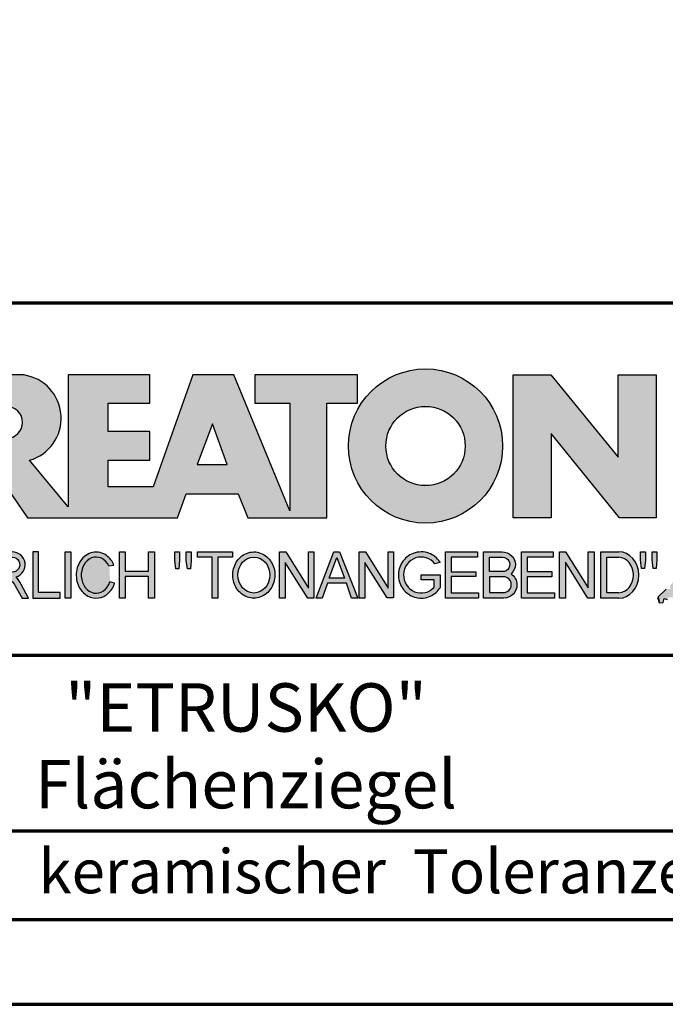
# Model space of a CAD drawing. Units: millimetres. Extents: x -439 to 1238, y -16 to 875.
# Drawn here: x 1018 to 1128, y 0 to 168 of the extents above; entities that cross this region are included whole.
import ezdxf
from ezdxf.enums import TextEntityAlignment as Align

# ---------------------------------------------------------------- set-up
doc = ezdxf.new("R2010")
doc.units = ezdxf.units.MM
for name, color, linetype in [('_CREATON_Deutsch_wmf', 7, 'Continuous'), ('CREATON_Logo Füllung blau', 140, 'Continuous'), ('CREATON_Logo Füllung Text', 7, 'Continuous'), ('CREATON_Logo Rahmen', 7, 'Continuous')]:
    doc.layers.add(name, color=color, linetype=linetype)
doc.layers.add('CREATON_PAPIER', color=4, linetype='Continuous', lineweight=70)
doc.layers.add('CREATON_PAPIER-Dateiname', color=251, linetype='Continuous', lineweight=70)
doc.styles.add('ARIAL', font='arial.ttf')

# ---------------------------------------------------------------- blocks, each defined once
blk = doc.blocks.new('CREATON_DIN-A3')
blk.add_lwpolyline([(13.00000000000002, 292), (13, 5), (415, 5), (415, 292)], close=True)
at = {"layer": 'CREATON_PAPIER', "color": 2}
blk.add_lwpolyline([(0, 0), (420, 0), (420, 297), (1.819345455539301e-14, 297)], close=True, dxfattribs=at)
blk = doc.blocks.new('_CREATON-Logo_D_col')
at = {"layer": 'CREATON_Logo Füllung blau'}
blk.add_hatch(color=256, dxfattribs=at).paths.add_polyline_path([(35.33161962153508, 1.946859212663456), (35.38934335180318, 1.735308833786733), (35.56251043926693, 1.754540567775891), (35.60099155833223, 1.908395744685138), (35.71643696719843, 1.869930971710617), (35.77416069746619, 1.966090946652557), (36.02429207473074, 1.966090946652557), (36.02429207473074, 2.139177857550678), (36.33214513059329, 2.139177857550678), (36.33214513059329, 2.389191704405206), (36.54379538879243, 2.389191704405206), (37.12102038145213, 2.773828994179937), (37.44811604851714, 2.773828994179937), (37.44811604851714, 3.004611107045363), (38.06382421191199, 3.331553194852788), (38.448641557575, 3.620030509685634), (38.62180864503898, 3.620030509685634), (39.12207139956809, 4.196986444347587), (39.25675736796643, 4.196986444347587), (39.41068389589793, 4.35084162125689), (39.54536986429639, 4.370073355245992), (39.62233415409685, 4.562392000133215), (39.85322497182869, 4.677782404067599), (39.91094665042669, 4.88933408794064), (40.218801757959, 5.004724491874967), (40.3150066072925, 5.004724491874967), (40.3150066072925, 5.21627487075169), (40.66134078222024, 5.523985224569955), (40.7575456315534, 5.69707213546836), (40.93071271901738, 5.69707213546836), (40.93071271901738, 5.889390780355583), (41.103881858151, 5.889390780355582), (42.02744307740875, 6.870214433784767), (42.20061016487239, 6.850982699795665), (42.27757445467296, 7.004837876704912), (42.29681501420589, 7.158693053614215), (42.73935609013665, 7.581793811366865), (42.73935609013665, 7.716417254287066), (42.95100429666604, 7.947199367152436), (43.0664497055318, 7.908735899174346), (43.0856902650645, 8.17798148001809), (43.22037828513305, 8.17798148001809), (43.5282313409956, 8.427995326872562), (43.5089907814629, 8.543387035803717), (43.64367674986136, 8.543387035803717), (43.70139842845924, 8.697242212712963), (43.85532700806061, 8.716473946702008), (43.8745675675932, 8.966487793556594), (44.02849409552459, 8.966487793556594), (44.0477346550573, 9.081879502487409), (44.37483032212231, 9.428052019287561), (44.50951629052076, 9.466516792262082), (44.54799740958606, 9.697298905127509), (44.81736934638332, 9.947312751982095), (44.81736934638332, 10.13963139686966), (44.952055314782, 10.13963139686966), (45.14446501344821, 10.21655833282584), (45.14446501344821, 10.37041350973509), (45.51004179957886, 10.67812386355346), (45.51004179957886, 10.96660117838614), (45.68320888704261, 10.9473694443971), (45.68320888704261, 11.1204563552955), (45.779413736376, 11.1204563552955), (45.779413736376, 12.00512133877912), (45.12522445391562, 12.40899036254295), (44.81736934638332, 12.40899036254295), (44.81736934638332, 12.29359995860857), (44.4517925602529, 12.29359995860857), (44.37483032212231, 12.29359995860857), (44.24014435372362, 12.29359995860857), (44.24014435372362, 12.15897651568836), (43.95152980572391, 12.15897651568836), (43.95152980572391, 12.04358480675732), (43.75912215872745, 12.04358480675732), (43.75912215872745, 11.87049920085557), (43.60519563079606, 11.73587575793571), (43.43202649166221, 11.73587575793571), (43.22037828513305, 11.50509364506995), (43.25885940419846, 11.37047020215009), (42.70087291940149, 10.8512094694551), (42.77783720920195, 10.71658733153156), (42.45074154213705, 10.38964524372425), (42.43150098260435, 10.235790066815), (42.31605557373859, 10.17809486484786), (42.33529818494105, 10.02423968793862), (41.7388305810789, 9.524211994229447), (41.7965522596769, 9.3703568173202), (41.6618662912781, 9.312661615353065), (41.6618662912781, 9.158806438443818), (41.18084409628193, 8.735705680690828), (41.14236297721664, 8.562618769792763), (40.96919588975254, 8.466458794850766), (41.00767700881795, 8.235676681985339), (40.79602675061869, 8.197213214007135), (40.7575456315534, 7.985662835130753), (40.64210022268753, 7.889504165185187), (40.44969257569085, 7.966431101141595), (40.48817369475626, 7.716417254287066), (40.25728287702464, 7.543330343388661), (40.25728287702464, 7.427938634457561), (40.16107802769113, 7.408706900468744), (40.10335634909325, 7.158693053614215), (39.91094665042669, 7.216388255581293), (39.8917060908941, 6.947142674737606), (39.73777956296294, 6.870214433784767), (39.71853900343024, 6.754824029850383), (39.42992650710039, 6.44711367603206), (39.48764818569839, 6.312491538108233), (39.14131195910079, 6.02401291827907), (39.16055251863338, 5.908622514344685), (38.73725405390473, 5.562448692548216), (38.87194002230353, 5.543216958559057), (39.12207139956809, 5.73553560344628), (39.19903568936854, 5.889390780355583), (39.35296221729959, 6.004781184289968), (39.56461247549885, 6.081709425242806), (39.64157471362955, 6.100941159231908), (39.66081527316214, 6.389418474064698), (39.8147438527634, 6.350955006086494), (39.69929844389765, 6.062476386257387), (38.89118058183624, 5.31243484569363), (38.89118058183624, 5.139347934795168), (38.71801349437214, 5.158579668784384), (38.29471502964384, 4.697015443053417), (38.33319614870913, 4.543160266144113), (38.12154589050988, 4.466232025191218), (38.04458365237929, 4.504696798165853), (37.33267063965104, 3.716190484627575), (37.14026094098472, 3.754653952605835), (37.14026094098472, 3.562335307718214), (36.96709385352074, 3.543103573729113), (36.96709385352074, 3.331553194852788), (36.79392676605664, 3.331553194852788), (36.62075762692302, 3.158466283954667), (36.46683109899163, 3.158466283954667), (36.48607165852422, 2.985379373056261), (36.33214513059329, 2.96614763906716), (35.83188237606419, 2.446886906372512), (35.85112293559678, 2.312264768449083), (35.67795584813302, 2.293033034459981), (35.35086018106801, 1.985322680641318), (35.38934335180318, 1.793004035754096)])
at = {"layer": 'CREATON_Logo Füllung Text'}
h = blk.add_hatch(color=256, dxfattribs=at)
edge = h.paths.add_edge_path(flags=16)
edge.add_arc((25.80464664627402, 8.172033415486954), 1.627318702763903, 0, 360)
edge = h.paths.add_edge_path()
edge.add_arc((25.80464664627402, 8.172033415486954), 3.162612820410962, 0, 360)
h = blk.add_hatch(color=256, dxfattribs=at)
edge = h.paths.add_edge_path()
edge.add_line((18.79361900150548, 9.928335354918705), (20.23151583377989, 9.928335354918705))
edge.add_line((20.23151583377989, 9.928335354918705), (20.23151583377989, 5.508294179485848))
edge.add_line((20.23151583377989, 5.508294179485848), (17.93313876275568, 11.08745038284149))
edge.add_line((17.93313876275568, 11.08745038284149), (16.25734101221031, 11.08745038284149))
edge.add_line((16.25734101221031, 11.08745038284149), (14.63412666487739, 6.490483540197136))
edge.add_line((14.63412666487739, 6.490483540197136), (12.78386367369012, 6.490483540197136))
edge.add_line((12.78386367369012, 6.490483540197136), (12.78386367369012, 7.589093824604493))
edge.add_line((12.78386367369012, 7.589093824604493), (14.4885550902518, 7.589093824604493))
edge.add_line((14.4885550902518, 7.589093824604493), (14.4885550902518, 8.771965923713811))
edge.add_line((14.4885550902518, 8.771965923713811), (12.78386367369001, 8.771965923713813))
edge.add_line((12.78386367369001, 8.771965923713813), (12.78386367369001, 9.928335354918707))
edge.add_line((12.78386367369001, 9.928335354918707), (14.4885550902518, 9.928335354918705))
edge.add_line((14.4885550902518, 9.928335354918705), (14.4885550902518, 11.08745038284149))
edge.add_line((14.4885550902518, 11.08745038284149), (11.14327086586536, 11.08745038284149))
edge.add_line((11.14327086586536, 11.08745038284149), (11.14327086586536, 5.679072877740785))
edge.add_line((11.14327086586536, 5.679072877740785), (9.554152061698234, 7.585122112069476))
edge.add_arc((9.055896109299525, 9.310856870906427), 1.796223664235269, 286.1045421398285, 441.5215674236064)
edge.add_line((9.320726140279818, 11.08745038284149), (6.460312703112779, 11.08745038284149))
edge.add_line((6.460312703112779, 11.08745038284149), (6.460312703112779, 5.224907422854407))
edge.add_line((6.460312703112779, 5.224907422854407), (7.991644175247643, 5.224907422854406))
edge.add_line((7.991644175247643, 5.224907422854406), (7.991644175247645, 7.375494834391068))
edge.add_line((7.991644175247645, 7.375494834391068), (9.474500780048857, 5.224907422854406))
edge.add_line((9.474500780048857, 5.224907422854406), (15.62872238627438, 5.224907422854405))
edge.add_line((15.62872238627438, 5.224907422854405), (15.97543817178826, 6.206811613417575))
edge.add_line((15.97543817178826, 6.206811613417575), (18.11352432024171, 6.206811613417575))
edge.add_line((18.11352432024171, 6.206811613417575), (18.51802743778762, 5.224907422854404))
edge.add_line((18.51802743778762, 5.224907422854404), (21.75669903221637, 5.224907422854403))
edge.add_line((21.75669903221637, 5.224907422854403), (21.75669903221637, 9.928335354918705))
edge.add_line((21.75669903221637, 9.928335354918705), (23.0190336827792, 9.928335354918705))
edge.add_line((23.0190336827792, 9.928335354918705), (23.01903368277931, 11.08745038284149))
edge.add_line((23.01903368277931, 11.08745038284149), (18.79361900150548, 11.08745038284149))
edge.add_line((18.79361900150548, 11.08745038284149), (18.79361900150548, 9.928335354918705))
edge = h.paths.add_edge_path(flags=16)
edge.add_arc((8.62011734173848, 9.138083093411117), 0.6497890964768658, 270, 450)
edge.add_line((8.62011734173848, 9.787872189887983), (7.991644175247645, 9.787872189887983))
edge.add_line((7.991644175247645, 9.787872189887983), (7.991644175247645, 8.488293996934251))
edge.add_line((7.991644175247645, 8.488293996934251), (8.62011734173848, 8.488293996934251))
h.paths.add_polyline_path([(16.43136850953283, 7.419582741621344), (17.66728004488903, 7.419582741621344), (17.05734938369528, 9.088083456032042)], flags=16)
for points in [[(30.96535681331784, 5.224907422854402), (29.39871234150519, 5.224907422854402), (29.39871234150519, 11.08745038284148), (30.94999799595747, 11.08745038284148), (33.71466385656402, 7.711471720307188), (33.71466385656402, 11.08745038284148), (35.26594874659179, 11.08745038284148), (35.26594874659179, 5.224907422854401), (33.76074183749438, 5.224907422854401), (30.96535681331784, 8.67865171778651)], [(9.927111115891762, 2.155078036900127), (9.927111115891762, 3.826619228541167), (9.692551340422597, 3.826619228541167), (9.692551340422597, 1.928560453396747), (10.81062019094998, 1.928560453396747), (10.81062019094998, 2.155078036900127)], [(11.24846597088629, 1.928560453396747), (11.0217246381676, 1.928560453396747), (11.0217246381676, 3.826619228541167), (11.24846597088629, 3.826619228541167)], [(13.48521771976425, 2.819007897829967), (13.48521771976425, 1.928560453396746), (13.24283950154438, 1.928560453396746), (13.24283950154438, 3.826619228541166), (13.48521771976425, 3.826619228541166), (13.48521771976425, 3.037714287690894), (14.4390955622714, 3.037714287690894), (14.4390955622714, 3.826619228541166), (14.68147378049116, 3.826619228541166), (14.68147378049116, 1.928560453396746), (14.4390955622714, 1.928560453396746), (14.4390955622714, 2.819007897829967)], [(15.68027936352735, 3.131445597631274), (15.56299901201032, 3.131445597631275), (15.5160865003777, 3.490748952402488), (15.5160865003777, 3.826619228541166), (15.71155313452959, 3.826619228541166), (15.71155313452959, 3.482937758759864)], [(15.97738853613032, 3.475127067412576), (15.97738853613032, 3.826619228541166), (16.18849205578317, 3.826619228541166), (16.18849205578317, 3.475127067412576), (16.15721735721627, 3.131445597631274), (16.03211856294888, 3.131445597631274)], [(17.88353043211464, 3.607912838680353), (17.28149271659356, 3.607912838680353), (17.28149271659356, 1.928560453396746), (17.04693294112451, 1.928560453396746), (17.04693294112451, 3.607912838680353), (16.44489522560343, 3.607912838680353), (16.44489522560343, 3.826619228541166), (17.88353043211464, 3.826619228541166)], [(20.97533728169867, 1.928560453396745), (20.04491569500783, 3.389206448819539), (20.04491569500783, 1.928560453396745), (19.81035591953855, 1.928560453396745), (19.81035591953855, 3.826619228541166), (20.06837195082414, 3.826619228541166), (20.99879260995033, 2.342540656780887), (20.99879260995033, 3.826619228541166), (21.22553394266902, 3.826619228541166), (21.22553394266902, 1.928560453396745)], [(24.49246778793827, 1.936371647039254), (24.23445175665256, 1.936371647039254), (23.31184861271231, 3.397017642462276), (23.31184861271231, 1.928560453396744), (23.07728883724303, 1.928560453396744), (23.07728883724303, 3.826619228541165), (23.33530486852874, 3.826619228541165), (24.27354489797017, 2.342540656780886), (24.27354489797017, 3.826619228541165), (24.49246778793827, 3.826619228541165)], [(27.86793226702753, 2.811197206482733), (26.85932439770193, 2.811197206482733), (26.85932439770193, 2.147266843257557), (27.97739324822942, 2.147266843257556), (27.97739324822942, 1.928560453396743), (26.6247636946681, 1.928560453396744), (26.6247636946681, 3.826619228541164), (27.93048166416145, 3.826619228541164), (27.93048166416145, 3.607912838680351), (26.85932439770193, 3.607912838680351), (26.85932439770193, 3.014281711353407), (27.86793226702753, 3.014281711353407)], [(30.98076422538225, 2.80885902203106), (29.97548631328436, 2.80885902203106), (29.97548631328436, 2.153520921583253), (31.09151452149933, 2.153520921583252), (31.09151452149933, 1.927982311548349), (29.73694635774132, 1.92798231154835), (29.73694635774132, 3.830164930806335), (31.0489179683575, 3.830164930806335), (31.0489179683575, 3.604626320771375), (29.97548631328436, 3.604626320771375), (29.97548631328436, 3.017375347881272), (30.98076422538225, 3.017375347881272)], [(31.54507974019396, 3.404620383570476), (31.54507974019396, 1.927982311548349), (31.30228040760596, 1.927982311548349), (31.30228040760596, 3.830164930806335), (31.55359942184805, 3.830164930806335), (32.4822029817517, 2.349271413311713), (32.4822029817517, 3.830164930806335), (32.72500324190412, 3.830164930806334), (32.72500324190412, 1.927982311548349), (32.46516454600794, 1.927982311548349)], [(34.7861104140012, 3.140511022546819), (34.6625708559734, 3.140511022546819), (34.62550908132164, 3.502536315351095), (34.62550908132164, 3.827536921987574), (34.83552642272537, 3.827536921987574), (34.83552642272537, 3.494308718935017)], [(35.09907816006569, 3.502536315351094), (35.09907816006569, 3.827536921987573), (35.29674219496201, 3.827536921987573), (35.29674219496201, 3.498422517143055), (35.26379880752233, 3.140511022546818), (35.14025832192988, 3.140511022546818)]]:
    blk.add_hatch(color=256, dxfattribs=at).paths.add_polyline_path(points)
h = blk.add_hatch(color=256, dxfattribs=at)
edge = h.paths.add_edge_path()
edge.add_line((8.964795217422761, 2.436271966721213), (9.246266576959897, 1.928560453396747))
edge.add_line((9.246266576959897, 1.928560453396747), (9.512101050995966, 1.928560453396747))
edge.add_line((9.512101050995966, 1.928560453396747), (9.207173435642517, 2.490948313038862))
edge.add_arc((8.303452104553756, 2.11510076055955), 0.9787612716947532, 22.58187747288185, 44.55146336196201)
edge.add_arc((8.851424087280408, 3.303286332521725), 0.5233474964761488, 286.5999053316863, 450.4279832623134)
edge.add_line((8.84751486590585, 3.826619228541168), (7.979642676348703, 3.826619228541167))
edge.add_line((7.979642676348703, 3.826619228541167), (7.979642676348703, 1.928560453396747))
edge.add_line((7.979642676348703, 1.928560453396747), (8.214202451817755, 1.928560453396747))
edge.add_line((8.214202451817755, 1.928560453396747), (8.214202451817755, 2.764331551512489))
edge.add_line((8.214202451817755, 2.764331551512489), (8.57970470560798, 2.764331551512489))
edge.add_arc((8.38871288515277, 2.150089371234971), 0.6432505977555515, 26.41698120817142, 72.72749552016069, ccw=False)
edge = h.paths.add_edge_path(flags=16)
edge.add_line((8.84751486590585, 2.998659826363385), (8.214202451817755, 2.998659826363385))
edge.add_line((8.214202451817755, 2.998659826363385), (8.214202451817755, 3.607912838680354))
edge.add_line((8.214202451817755, 3.607912838680354), (8.855333308656213, 3.607912838680354))
edge.add_arc((8.851424087281048, 3.30328633252187), 0.3046515883203063, -90.73522686776812, 89.26477313223802, ccw=False)
h = blk.add_hatch(color=256, dxfattribs=at)
edge = h.paths.add_edge_path()
edge.add_spline(control_points=[(13.01552691908227, 3.286134657591437), (12.99920030931469, 3.325631833717513), (12.98044876732274, 3.363936944402658), (12.87389446525537, 3.549194392159154), (12.74910511335918, 3.672258690856882), (12.50149860376552, 3.793009232724377), (12.39302028952738, 3.818808537193649), (12.28427374710634, 3.818808537193649), (12.18575249315506, 3.818808537193649), (12.08739938958581, 3.797706053954234), (11.81064898573674, 3.676556739382751), (11.65998232070864, 3.517655958150886), (11.48146328470761, 3.135482117749623), (11.45195623305278, 2.912158123304995), (11.51916756980563, 2.489350418301332), (11.6161930252897, 2.28973526564879), (11.87387614273473, 2.04055182772105), (12.01187808559121, 1.966231950840712), (12.30689948504425, 1.913200229081998), (12.4620114774026, 1.935655176310879), (12.73307134716503, 2.06674791170757), (12.84875416124919, 2.173633535168211), (12.97998640242178, 2.376093090222118), (13.01738294296933, 2.455922459053899), (13.04446343130132, 2.539764541396087)], knot_values=[0, 0, 0, 0, 0.02632688327457229, 0.02632688327457229, 0.1327213538407707, 0.1327213538407707, 0.2027219856480149, 0.2027219856480149, 0.2027219856480149, 0.2661405539030743, 0.2661405539030743, 0.3963619632570953, 0.3963619632570953, 0.5265833726111165, 0.5265833726111165, 0.6568047819651377, 0.6568047819651377, 0.7532114912411931, 0.7532114912411931, 0.8496182005172489, 0.8496182005172489, 0.9460249097933047, 0.9460249097933047, 1, 1, 1, 1], weights=[1.388888888888889, 1.388888888888889, 1.388888888888889, 1.388888888888889, 1.388888888888889, 1.388888888888889, 1.388888888888889, 1.388888888888889, 1.388888888888889, 1.388888888888889, 1.388888888888889, 1.388888888888889, 1.388888888888889, 1.388888888888889, 1.388888888888889, 1.388888888888889, 1.388888888888889, 1.388888888888889, 1.388888888888889, 1.388888888888889, 1.388888888888889, 1.388888888888889, 1.388888888888889, 1.388888888888889, 1.388888888888889], degree=3, periodic=0)
edge.add_line((13.04446343130132, 2.539764541396201), (12.85115249980083, 2.601784270697626))
edge.add_ellipse((12.28427374710679, 2.873684495295199), major_axis=(-8.302294442077867e-14, -0.7420395370215137), ratio=0.8210522931232068, start_angle=120.3773098168092, end_angle=428.50482785620324, ccw=False)
edge.add_line((12.80988506719245, 3.248928066502961), (13.01552691908228, 3.286134657591438))
h = blk.add_hatch(color=256, dxfattribs=at)
edge = h.paths.add_edge_path()
edge.add_ellipse((18.75922106442249, 2.87759009211668), major_axis=(-2.779451908743325e-14, -0.7381339402015168), ratio=0.8835982040419369, start_angle=0, end_angle=360)
edge = h.paths.add_edge_path()
edge.add_spline(control_points=[(18.75922106442215, 3.82667276812383), (18.65404523650749, 3.82667276812383), (18.54897570372293, 3.805257835333794), (18.28102439546683, 3.693135775386042), (18.13563059704972, 3.562355045211449), (17.94155858698718, 3.238655081906121), (17.89219179977362, 3.046279983004115), (17.9004082141704, 2.663942147469005), (17.95801340121841, 2.474079926280115), (18.1665113094416, 2.160309799816094), (18.31813151169501, 2.037072382320833), (18.66613354364529, 1.912857778864168), (18.86087701279632, 1.913917096132297), (19.20762195651014, 2.041774673787745), (19.35805378968143, 2.166509194356695), (19.56377346168597, 2.482269644423172), (19.61978250070774, 2.672651175838542), (19.62480432713141, 3.055050448033841), (19.57383054210401, 3.246967783272101), (19.37692809245618, 3.568797135689909), (19.23030209126977, 3.698141985272389), (18.96386360952988, 3.806401485772529), (18.86158896646748, 3.82667276812383), (18.75922106442215, 3.82667276812383)], knot_values=[0, 0, 0, 0, 0.05636414931882751, 0.05636414931882751, 0.1551170915557756, 0.1551170915557756, 0.2538700337927237, 0.2538700337927237, 0.3526229760296718, 0.3526229760296718, 0.4513759182666199, 0.4513759182666199, 0.550128860503568, 0.550128860503568, 0.6488818027405161, 0.6488818027405161, 0.7476347449774642, 0.7476347449774642, 0.8463876872144123, 0.8463876872144123, 0.9451406294513603, 0.9451406294513603, 1, 1, 1, 1], weights=[1.388888888888889, 1.388888888888889, 1.388888888888889, 1.388888888888889, 1.388888888888889, 1.388888888888889, 1.388888888888889, 1.388888888888889, 1.388888888888889, 1.388888888888889, 1.388888888888889, 1.388888888888889, 1.388888888888889, 1.388888888888889, 1.388888888888889, 1.388888888888889, 1.388888888888889, 1.388888888888889, 1.388888888888889, 1.388888888888889, 1.388888888888889, 1.388888888888889, 1.388888888888889, 1.388888888888889], degree=3, periodic=0)
h = blk.add_hatch(color=256, dxfattribs=at)
h.paths.add_polyline_path([(21.78565779265796, 2.537813968009051), (21.56673583025474, 1.928560453396745), (21.31653824171985, 1.928560453396745), (22.04367382394366, 3.834430422183846), (22.27041515666235, 3.834430422183846), (23.02100792226713, 1.928560453396744), (22.77081033373213, 1.928560453396744), (22.55970588651462, 2.537813968009051)])
h.paths.add_polyline_path([(22.47370116112938, 2.748709666522405), (21.85602656010724, 2.748709666522405), (22.16095417546057, 3.600102147332951)], flags=16)
h = blk.add_hatch(color=256, dxfattribs=at)
edge = h.paths.add_edge_path()
edge.add_line((26.16318792714708, 2.383775568115924), (26.16318792714708, 2.67841093291945))
edge.add_line((26.16318792714708, 2.67841093291945), (25.6261744515316, 2.67841093291945))
edge.add_line((25.6261744515316, 2.67841093291945), (25.6261744515316, 2.889306631433032))
edge.add_line((25.6261744515316, 2.889306631433032), (26.40804098813851, 2.889306631433032))
edge.add_line((26.40804098813851, 2.889306631433032), (26.40804098813851, 2.359254125527558))
edge.add_spline(control_points=[(26.40804098813805, 2.359254125527615), (26.39987748760313, 2.346493875943098), (26.39140450045658, 2.333932911797079), (26.26981144102352, 2.162915075578483), (26.10702047932033, 2.040688713696612), (25.7399679489797, 1.915290478494046), (25.53672428241338, 1.912630933354693), (25.16657333040813, 2.028432551581306), (25.00070812651222, 2.146415196586974), (24.76713259420853, 2.457875093499738), (24.69976920945145, 2.650529184140099), (24.68682553841938, 3.040654052043395), (24.74125576283324, 3.237395905175093), (24.95345899749701, 3.564002834237374), (25.11094423556164, 3.693052793715355), (25.39802519346357, 3.805099971055925), (25.51207801170233, 3.826619730836214), (25.62617445153113, 3.826619730836214), (25.7322813534547, 3.826619730836214), (25.83835782734353, 3.808037024125654), (26.12069745157077, 3.706207156693084), (26.28142804914636, 3.581259814357267), (26.39722333177314, 3.412556408292902), (26.402698660042, 3.404297480094487), (26.40804098813805, 3.395953123444075)], knot_values=[0, 0, 0, 0, 0.009413767924407512, 0.009413767924407512, 0.1304076179876729, 0.1304076179876729, 0.2514014680509383, 0.2514014680509383, 0.3723953181142038, 0.3723953181142038, 0.4933891681774693, 0.4933891681774693, 0.6143830182407346, 0.6143830182407346, 0.735376868304, 0.735376868304, 0.8066070095559532, 0.8066070095559532, 0.8066070095559532, 0.8728493009294112, 0.8728493009294112, 0.9938431509926766, 0.9938431509926766, 1, 1, 1, 1], weights=[1.388888888888889, 1.388888888888889, 1.388888888888889, 1.388888888888889, 1.388888888888889, 1.388888888888889, 1.388888888888889, 1.388888888888889, 1.388888888888889, 1.388888888888889, 1.388888888888889, 1.388888888888889, 1.388888888888889, 1.388888888888889, 1.388888888888889, 1.388888888888889, 1.388888888888889, 1.388888888888889, 1.388888888888889, 1.388888888888889, 1.388888888888889, 1.388888888888889, 1.388888888888889, 1.388888888888889, 1.388888888888889], degree=3, periodic=0)
edge.add_line((26.40804098813851, 3.395953123444245), (26.19191650734535, 3.336705982406544))
edge.add_ellipse((25.6261744515316, 2.877590092116678), major_axis=(-8.009790818619656e-13, -0.7381339402027943), ratio=0.9788359752355525, start_angle=128.4619935326151, end_angle=408.0097640913075)
h = blk.add_hatch(color=256, dxfattribs=at)
edge = h.paths.add_edge_path()
edge.add_arc((28.98196141144362, 3.315342843860553), 0.5085167403988965, 310.45184929763207, 359.5263620239329, ccw=False)
edge.add_arc((29.01045410024181, 2.473771781500492), 0.5454712338093547, 0.822177324266022, 56.45316798403758, ccw=False)
edge.add_arc((28.99757484694439, 2.485347614227932), 0.5583069136487262, 272.38967735616404, 359.6152845685995, ccw=False)
edge.add_line((29.02085381491269, 1.927526227511452), (28.188817705264, 1.927906967258865))
edge.add_line((28.188817705264, 1.927906967258865), (28.188817705264, 3.828641971567423))
edge.add_line((28.188817705264, 3.828641971567423), (28.94405478725912, 3.828641971567423))
edge.add_arc((28.96138269387959, 3.299724533109389), 0.5292012028074543, 1.2359456346110278, 91.87640051348592, ccw=False)
edge = h.paths.add_edge_path(flags=16)
edge.add_line((28.96693413595086, 3.016114084474666), (28.42603959138637, 3.016114084474667))
edge.add_line((28.42603959138637, 3.016114084474667), (28.42603959138637, 3.606164348868093))
edge.add_line((28.42603959138637, 3.606164348868093), (28.96693413595086, 3.606164348868091))
edge.add_arc((28.97056530314581, 3.311139216671379), 0.2950474775402857, -90.70516043414011, 90.70516043414011, ccw=False)
edge = h.paths.add_edge_path(flags=16)
edge.add_line((28.9899157507645, 2.808060896878997), (28.42603959138637, 2.808145762756952))
edge.add_line((28.42603959138637, 2.808145762756952), (28.42603959138637, 2.155221693345526))
edge.add_line((28.42603959138637, 2.155221693345526), (28.9899157507645, 2.155136827467568))
edge.add_arc((28.99717356866473, 2.481598862173283), 0.3265427016867291, 268.7264251268807, 451.2735748731193)
h = blk.add_hatch(color=256, dxfattribs=at)
edge = h.paths.add_edge_path()
edge.add_line((33.73777587667666, 1.927982311548349), (33.00085634212951, 1.927982311548349))
edge.add_line((33.00085634212951, 1.927982311548349), (33.00085634212951, 3.83016493080622))
edge.add_line((33.00085634212951, 3.83016493080622), (33.73777587667666, 3.83016493080622))
edge.add_ellipse((33.73777587667666, 2.879073621177256), major_axis=(-1.102219950470516e-13, 0.9510913096269212), ratio=0.8598262652000789, start_angle=180, end_angle=360, ccw=False)
edge = h.paths.add_edge_path(flags=16)
edge.add_line((33.73777587667666, 2.153520921583365), (33.24365660228193, 2.153520921583365))
edge.add_line((33.24365660228193, 2.153520921583365), (33.24365660228193, 3.604626320771374))
edge.add_line((33.24365660228193, 3.604626320771374), (33.73777587667666, 3.604626320771374))
edge.add_ellipse((33.73777587667701, 2.879073621177199), major_axis=(-1.077113344296573e-12, -0.7255526995955347), ratio=0.8239882139566714, start_angle=0, end_angle=180, ccw=False)
at = {"layer": 'CREATON_Logo Füllung blau'}
blk.add_lwpolyline([(35.67795584813302, 2.293033034459981), (35.35086018106801, 1.985322680641318), (35.38934335180318, 1.793004035754096), (35.33161962153508, 1.946859212663456), (35.38934335180318, 1.735308833786733), (35.56251043926693, 1.754540567775891), (35.60099155833223, 1.908395744685138), (35.71643696719843, 1.869930971710617)], dxfattribs=at)
at = {"layer": 'CREATON_Logo Rahmen'}
for p, q in [((12.80988506719245, 3.248928066502961), (13.01552691908228, 3.286134657591438)), ((26.40804098813851, 3.395953123444245), (26.19191650734535, 3.336705982406544)), ((13.04446343130132, 2.539764541396201), (12.85115249980083, 2.601784270697626))]:
    blk.add_line(p, q, dxfattribs=at)
blk.add_lwpolyline([(7.991644175247645, 7.375494834391068), (9.474500780048857, 5.224907422854406), (15.62872238627438, 5.224907422854405), (15.97543817178826, 6.206811613417575), (18.11352432024171, 6.206811613417575), (18.51802743778762, 5.224907422854404), (21.75669903221637, 5.224907422854403), (21.75669903221637, 9.928335354918705), (23.0190336827792, 9.928335354918705), (23.01903368277931, 11.08745038284149), (18.79361900150548, 11.08745038284149), (18.79361900150548, 9.928335354918705), (20.23151583377989, 9.928335354918705), (20.23151583377989, 5.508294179485848), (17.93313876275568, 11.08745038284149), (16.25734101221031, 11.08745038284149), (14.63412666487739, 6.490483540197136), (12.78386367369012, 6.490483540197136), (12.78386367369012, 7.589093824604493), (14.4885550902518, 7.589093824604493), (14.4885550902518, 8.771965923713811), (12.78386367369001, 8.771965923713813), (12.78386367369001, 9.928335354918707), (14.4885550902518, 9.928335354918705), (14.4885550902518, 11.08745038284149), (11.14327086586536, 11.08745038284149), (11.14327086586536, 5.679072877740785), (9.554152061698234, 7.585122112069476, 0.8055809384592393), (9.320726140279818, 11.08745038284149), (6.460312703112779, 11.08745038284149)], format="xyb", dxfattribs=at)
for points in [[(30.96535681331784, 5.224907422854402), (29.39871234150519, 5.224907422854402), (29.39871234150519, 11.08745038284148), (30.94999799595747, 11.08745038284148), (33.71466385656402, 7.711471720307188), (33.71466385656402, 11.08745038284148), (35.26594874659179, 11.08745038284148), (35.26594874659179, 5.224907422854401), (33.76074183749438, 5.224907422854401), (30.96535681331784, 8.67865171778651)], [(16.43136850953283, 7.419582741621344), (17.66728004488903, 7.419582741621344), (17.05734938369528, 9.088083456032042)], [(9.927111115891762, 2.155078036900127), (9.927111115891762, 3.826619228541167), (9.692551340422597, 3.826619228541167), (9.692551340422597, 1.928560453396747), (10.81062019094998, 1.928560453396747), (10.81062019094998, 2.155078036900127)], [(11.24846597088629, 1.928560453396747), (11.0217246381676, 1.928560453396747), (11.0217246381676, 3.826619228541167), (11.24846597088629, 3.826619228541167)], [(13.48521771976425, 2.819007897829967), (13.48521771976425, 1.928560453396746), (13.24283950154438, 1.928560453396746), (13.24283950154438, 3.826619228541166), (13.48521771976425, 3.826619228541166), (13.48521771976425, 3.037714287690894), (14.4390955622714, 3.037714287690894), (14.4390955622714, 3.826619228541166), (14.68147378049116, 3.826619228541166), (14.68147378049116, 1.928560453396746), (14.4390955622714, 1.928560453396746), (14.4390955622714, 2.819007897829967)], [(15.68027936352735, 3.131445597631274), (15.56299901201032, 3.131445597631275), (15.5160865003777, 3.490748952402488), (15.5160865003777, 3.826619228541166), (15.71155313452959, 3.826619228541166), (15.71155313452959, 3.482937758759864)], [(15.97738853613032, 3.475127067412576), (15.97738853613032, 3.826619228541166), (16.18849205578317, 3.826619228541166), (16.18849205578317, 3.475127067412576), (16.15721735721627, 3.131445597631274), (16.03211856294888, 3.131445597631274)], [(17.88353043211464, 3.607912838680353), (17.28149271659356, 3.607912838680353), (17.28149271659356, 1.928560453396746), (17.04693294112451, 1.928560453396746), (17.04693294112451, 3.607912838680353), (16.44489522560343, 3.607912838680353), (16.44489522560343, 3.826619228541166), (17.88353043211464, 3.826619228541166)], [(20.97533728169867, 1.928560453396745), (20.04491569500783, 3.389206448819539), (20.04491569500783, 1.928560453396745), (19.81035591953855, 1.928560453396745), (19.81035591953855, 3.826619228541166), (20.06837195082414, 3.826619228541166), (20.99879260995033, 2.342540656780887), (20.99879260995033, 3.826619228541166), (21.22553394266902, 3.826619228541166), (21.22553394266902, 1.928560453396745)], [(21.78565779265796, 2.537813968009051), (21.56673583025474, 1.928560453396745), (21.31653824171985, 1.928560453396745), (22.04367382394366, 3.834430422183846), (22.27041515666235, 3.834430422183846), (23.02100792226713, 1.928560453396744), (22.77081033373213, 1.928560453396744), (22.55970588651462, 2.537813968009051)], [(24.49246778793827, 1.936371647039254), (24.23445175665256, 1.936371647039254), (23.31184861271231, 3.397017642462276), (23.31184861271231, 1.928560453396744), (23.07728883724303, 1.928560453396744), (23.07728883724303, 3.826619228541165), (23.33530486852874, 3.826619228541165), (24.27354489797017, 2.342540656780886), (24.27354489797017, 3.826619228541165), (24.49246778793827, 3.826619228541165)], [(27.86793226702753, 2.811197206482733), (26.85932439770193, 2.811197206482733), (26.85932439770193, 2.147266843257557), (27.97739324822942, 2.147266843257556), (27.97739324822942, 1.928560453396743), (26.6247636946681, 1.928560453396744), (26.6247636946681, 3.826619228541164), (27.93048166416145, 3.826619228541164), (27.93048166416145, 3.607912838680351), (26.85932439770193, 3.607912838680351), (26.85932439770193, 3.014281711353407), (27.86793226702753, 3.014281711353407)], [(30.98076422538225, 2.80885902203106), (29.97548631328436, 2.80885902203106), (29.97548631328436, 2.153520921583253), (31.09151452149933, 2.153520921583252), (31.09151452149933, 1.927982311548349), (29.73694635774132, 1.92798231154835), (29.73694635774132, 3.830164930806335), (31.0489179683575, 3.830164930806335), (31.0489179683575, 3.604626320771375), (29.97548631328436, 3.604626320771375), (29.97548631328436, 3.017375347881272), (30.98076422538225, 3.017375347881272)], [(31.54507974019396, 3.404620383570476), (31.54507974019396, 1.927982311548349), (31.30228040760596, 1.927982311548349), (31.30228040760596, 3.830164930806335), (31.55359942184805, 3.830164930806335), (32.4822029817517, 2.349271413311713), (32.4822029817517, 3.830164930806335), (32.72500324190412, 3.830164930806334), (32.72500324190412, 1.927982311548349), (32.46516454600794, 1.927982311548349)], [(34.7861104140012, 3.140511022546819), (34.6625708559734, 3.140511022546819), (34.62550908132164, 3.502536315351095), (34.62550908132164, 3.827536921987574), (34.83552642272537, 3.827536921987574), (34.83552642272537, 3.494308718935017)], [(35.09907816006569, 3.502536315351094), (35.09907816006569, 3.827536921987573), (35.29674219496201, 3.827536921987573), (35.29674219496201, 3.498422517143055), (35.26379880752233, 3.140511022546818), (35.14025832192988, 3.140511022546818)], [(22.47370116112938, 2.748709666522405), (21.85602656010724, 2.748709666522405), (22.16095417546057, 3.600102147332951)]]:
    blk.add_lwpolyline(points, close=True, dxfattribs=at)
for points in [[(8.62011734173848, 8.488293996934251, 0.9999999999999999), (8.62011734173848, 9.787872189887983), (7.991644175247645, 9.787872189887983), (7.991644175247645, 8.488293996934251)], [(29.49046077701291, 3.311139216671379, -0.2174617575348524), (29.31189153881347, 2.928386274825172, -0.2476184892315178), (29.55586917495247, 2.481598862173282, -0.4001010770661571), (29.02085381491269, 1.927526227511452), (28.188817705264, 1.927906967258865), (28.188817705264, 3.828641971567423), (28.94405478725912, 3.828641971567423, -0.4174913389871054)]]:
    blk.add_lwpolyline(points, format="xyb", close=True, dxfattribs=at)
at = {"layer": 'CREATON_Logo Rahmen', "flags": 128}
for points in [[(8.964795217422761, 2.436271966721213), (9.246266576959897, 1.928560453396747), (9.512101050995966, 1.928560453396747), (9.207173435642517, 2.490948313038862, 0.09615511291464249), (9.00093755045964, 2.801750365320961, 0.8679705851979563), (8.84751486590585, 3.826619228541168), (7.979642676348703, 3.826619228541167), (7.979642676348703, 1.928560453396747), (8.214202451817755, 1.928560453396747), (8.214202451817755, 2.764331551512489), (8.57970470560798, 2.764331551512489, -0.2048636456995789)], [(8.84751486590585, 2.998659826363385), (8.214202451817755, 2.998659826363385), (8.214202451817755, 3.607912838680354), (8.855333308656213, 3.607912838680354, -1.000000000000052)], [(28.96693413595086, 3.016114084474666), (28.42603959138637, 3.016114084474667), (28.42603959138637, 3.606164348868093), (28.96693413595086, 3.606164348868091, -1.012383733247807)], [(28.9899157507645, 2.808060896878997), (28.42603959138637, 2.808145762756952), (28.42603959138637, 2.155221693345526), (28.9899157507645, 2.155136827467568, 1.022478830923986)]]:
    blk.add_lwpolyline(points, format="xyb", close=True, dxfattribs=at)
at = {"layer": 'CREATON_Logo Rahmen'}
for points in [[(33.73777587667666, 1.927526227449094), (33.73777587667666, 1.927982311548349), (33.00085634212951, 1.927982311548349), (33.00085634212951, 3.83016493080622), (33.73777587667666, 3.83016493080622)], [(33.73777587667666, 2.153520921583365), (33.24365660228193, 2.153520921583365), (33.24365660228193, 3.604626320771374), (33.73777587667666, 3.604626320771374)], [(26.16318792714708, 2.383775568115924), (26.16318792714708, 2.67841093291945), (25.6261744515316, 2.67841093291945), (25.6261744515316, 2.889306631433032), (26.40804098813851, 2.889306631433032), (26.40804098813851, 2.359254125527558)]]:
    blk.add_lwpolyline(points, dxfattribs=at)
for radius in [3.162612820410962, 1.627318702763903]:
    blk.add_circle((25.80464664627402, 8.172033415486954), radius, dxfattribs=at)
for centre, major_axis, ratio, start_param, end_param in [((12.28427374710679, 2.873684495295199), (-8.302294442077867e-14, -0.7420395370215137), 0.8210522931232068, 2.100980400996614, 7.478820106782261), ((25.6261744515316, 2.877590092116678), (-8.009790818619656e-13, -0.7381339402027943), 0.9788359752355525, 2.242084750819795, 7.121113763678647), ((33.73777587667666, 2.879073621177256), (-1.102219950470516e-13, 0.9510913096269212), 0.8598262652000789, 3.141592653589793, 6.283185307179586), ((33.73777587667701, 2.879073621177199), (-1.077113344296573e-12, -0.7255526995955347), 0.8239882139566714, 0, 3.141592653589793)]:
    blk.add_ellipse(centre, major_axis=major_axis, ratio=ratio, start_param=start_param, end_param=end_param, dxfattribs=at)
blk.add_ellipse((18.75922106442249, 2.87759009211668), major_axis=(-2.779451908743325e-14, -0.7381339402015168), ratio=0.8835982040419369, dxfattribs=at)
for points, knots in [([(13.01552691908227, 3.286134657591437), (12.99920030931469, 3.325631833717513), (12.98044876732274, 3.363936944402658), (12.87389446525537, 3.549194392159154), (12.74910511335918, 3.672258690856882), (12.50149860376552, 3.793009232724377), (12.39302028952738, 3.818808537193649), (12.28427374710634, 3.818808537193649), (12.18575249315506, 3.818808537193649), (12.08739938958581, 3.797706053954234), (11.81064898573674, 3.676556739382751), (11.65998232070864, 3.517655958150886), (11.48146328470761, 3.135482117749623), (11.45195623305278, 2.912158123304995), (11.51916756980563, 2.489350418301332), (11.6161930252897, 2.28973526564879), (11.87387614273473, 2.04055182772105), (12.01187808559121, 1.966231950840712), (12.30689948504425, 1.913200229081998), (12.4620114774026, 1.935655176310879), (12.73307134716503, 2.06674791170757), (12.84875416124919, 2.173633535168211), (12.97998640242178, 2.376093090222118), (13.01738294296933, 2.455922459053899), (13.04446343130132, 2.539764541396087)], [0, 0, 0, 0, 0.02632688327457229, 0.02632688327457229, 0.1327213538407707, 0.1327213538407707, 0.2027219856480149, 0.2027219856480149, 0.2027219856480149, 0.2661405539030743, 0.2661405539030743, 0.3963619632570953, 0.3963619632570953, 0.5265833726111165, 0.5265833726111165, 0.6568047819651377, 0.6568047819651377, 0.7532114912411931, 0.7532114912411931, 0.8496182005172489, 0.8496182005172489, 0.9460249097933047, 0.9460249097933047, 1, 1, 1, 1]), ([(18.75922106442215, 3.82667276812383), (18.65404523650749, 3.82667276812383), (18.54897570372293, 3.805257835333794), (18.28102439546683, 3.693135775386042), (18.13563059704972, 3.562355045211449), (17.94155858698718, 3.238655081906121), (17.89219179977362, 3.046279983004115), (17.9004082141704, 2.663942147469005), (17.95801340121841, 2.474079926280115), (18.1665113094416, 2.160309799816094), (18.31813151169501, 2.037072382320833), (18.66613354364529, 1.912857778864168), (18.86087701279632, 1.913917096132297), (19.20762195651014, 2.041774673787745), (19.35805378968143, 2.166509194356695), (19.56377346168597, 2.482269644423172), (19.61978250070774, 2.672651175838542), (19.62480432713141, 3.055050448033841), (19.57383054210401, 3.246967783272101), (19.37692809245618, 3.568797135689909), (19.23030209126977, 3.698141985272389), (18.96386360952988, 3.806401485772529), (18.86158896646748, 3.82667276812383), (18.75922106442215, 3.82667276812383)], [0, 0, 0, 0, 0.05636414931882751, 0.05636414931882751, 0.1551170915557756, 0.1551170915557756, 0.2538700337927237, 0.2538700337927237, 0.3526229760296718, 0.3526229760296718, 0.4513759182666199, 0.4513759182666199, 0.550128860503568, 0.550128860503568, 0.6488818027405161, 0.6488818027405161, 0.7476347449774642, 0.7476347449774642, 0.8463876872144123, 0.8463876872144123, 0.9451406294513603, 0.9451406294513603, 1, 1, 1, 1]), ([(26.40804098813805, 3.395953123444075), (26.402698660042, 3.404297480094487), (26.39722333177314, 3.412556408292902), (26.28142804914636, 3.581259814357267), (26.12069745157077, 3.706207156693084), (25.83835782734353, 3.808037024125654), (25.7322813534547, 3.826619730836214), (25.62617445153113, 3.826619730836214), (25.51207801170233, 3.826619730836214), (25.39802519346357, 3.805099971055925), (25.11094423556164, 3.693052793715355), (24.95345899749701, 3.564002834237374), (24.74125576283324, 3.237395905175093), (24.68682553841938, 3.040654052043395), (24.69976920945145, 2.650529184140099), (24.76713259420853, 2.457875093499738), (25.00070812651222, 2.146415196586974), (25.16657333040813, 2.028432551581306), (25.53672428241338, 1.912630933354693), (25.7399679489797, 1.915290478494046), (26.10702047932033, 2.040688713696612), (26.26981144102352, 2.162915075578483), (26.39140450045658, 2.333932911797079), (26.39987748760313, 2.346493875943098), (26.40804098813805, 2.359254125527615)], [0, 0, 0, 0, 0.006156849007323403, 0.006156849007323403, 0.1271506990705888, 0.1271506990705888, 0.1933929904440467, 0.1933929904440467, 0.1933929904440467, 0.264623131696, 0.264623131696, 0.3856169817592655, 0.3856169817592655, 0.5066108318225307, 0.5066108318225307, 0.6276046818857962, 0.6276046818857962, 0.7485985319490617, 0.7485985319490617, 0.8695923820123271, 0.8695923820123271, 0.9905862320755925, 0.9905862320755925, 1, 1, 1, 1])]:
    blk.add_open_spline(points, degree=3, knots=knots, dxfattribs=at)
blk = doc.blocks.new('CREATON_DIN-A3 _PRODZ - Ziegel')
at = {"layer": 'CREATON_PAPIER', "color": 7}
blk.add_line((287.7474919435026, 19.82142857142867), (400.1785714285716, 19.82142857142867), dxfattribs=at)
at = {"layer": 'CREATON_PAPIER'}
blk.add_lwpolyline([(400.1785714285716, 9.821428571428669), (287.7474919435026, 9.821428571428669), (287.7474919435026, 39.82142857142867), (400.1785714285716, 39.82142857142867)], dxfattribs=at)
at = {"xscale": 0.9642857142857143, "yscale": 0.9642857142857143, "zscale": 0.9642857142857143}
blk.add_blockref('CREATON_DIN-A3', (0, 0), dxfattribs=at)
at = {"layer": '_CREATON_Deutsch_wmf', "xscale": 1.383795300835647, "yscale": 1.383795300835647, "zscale": 1.383795300835647}
blk.add_blockref('_CREATON-Logo_D_col', (326.51329608069, 20.39096721091119), dxfattribs=at)
at = {"layer": 'CREATON_PAPIER', "color": 2, "insert": (288.159817486473, 8.803209615600508), "char_height": 2.5, "width": 116.0869927279572, "attachment_point": 1, "style": 'ARIAL'}
blk.add_mtext('{\\T1.06;Maßangaben  können  aufgrund  keramischer  Toleranzen  variieren}', dxfattribs=at)
at = {"layer": 'CREATON_PAPIER', "color": 7, "style": 'ARIAL'}
for tag, p in [('MAßSTAB', (300.8122207974225, 34.35967567334455)), ('PRODUKT-ZEILE1', (357.0277605399565, 16.85225008114139)), ('DATUM', (300.812220797422, 14.49895844328648)), ('PRODUKT-ZEILE2', (357.0277605399565, 12.50146228869289))]:
    blk.add_attdef(tag, text='', height=2.75, dxfattribs=at).set_placement(p, align=Align.MIDDLE_CENTER)
at = {"layer": 'CREATON_PAPIER-Dateiname', "style": 'ARIAL'}
blk.add_attdef('DATEINAME', (11.95048673936435, 32.53955229369603), '', height=2, rotation=90, dxfattribs=at)

msp = doc.modelspace()

# ---------------------------------------------------------------- block references
at = {"layer": 'CREATON_PAPIER'}
ref = msp.add_blockref('CREATON_DIN-A3 _PRODZ - Ziegel', (0, 0), dxfattribs=dict(at, xscale=3, yscale=3, zscale=3))
ref.add_attrib('PRODUKT-ZEILE1', '"ETRUSKO"', dxfattribs={"color": 7, "height": 8.25, "style": 'ARIAL'}).set_placement((1056.083281619869, 50.55675024342418), align=Align.MIDDLE_CENTER)
ref.add_attrib('PRODUKT-ZEILE2', 'Flächenziegel', dxfattribs={"color": 7, "height": 8.25, "style": 'ARIAL'}).set_placement((1056.083281619869, 37.50438686607959), align=Align.MIDDLE_CENTER)

doc.saveas('drawing.dxf')
